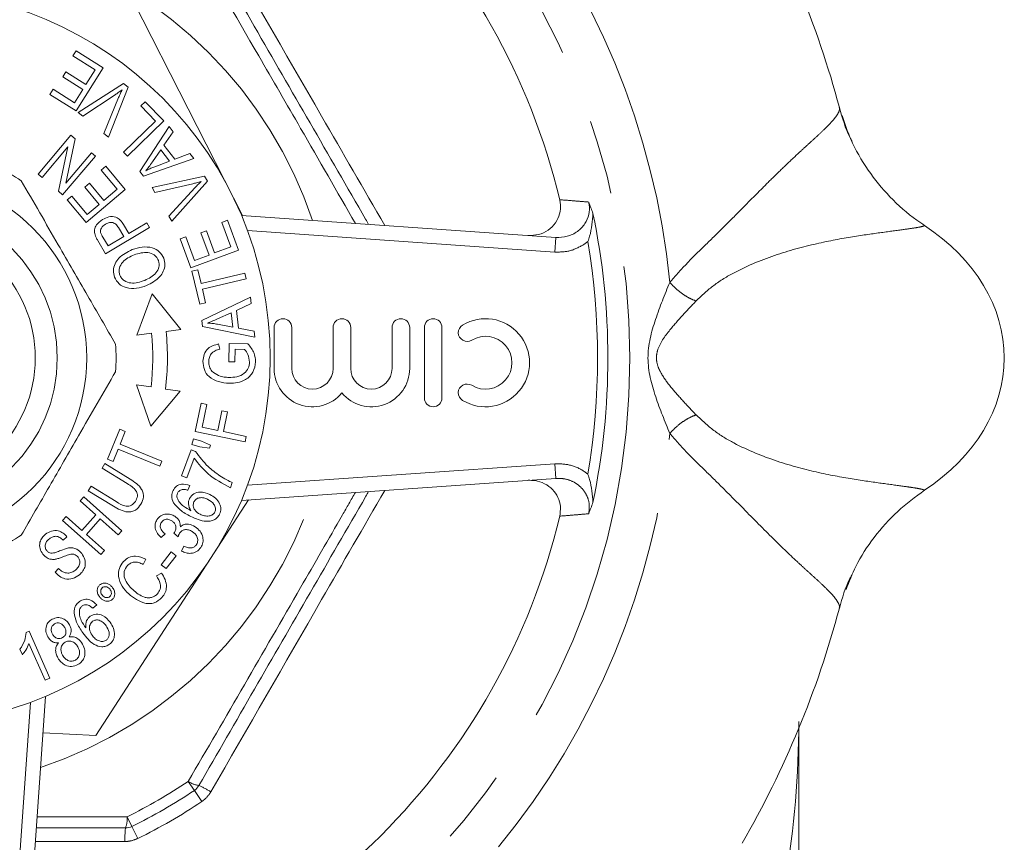
# Model space of a CAD drawing. Units: millimetres. Extents: x 185 to 222, y 92 to 257.
# Drawn here: x 205 to 222, y 102 to 116 of the extents above; entities that cross this region are included whole.
import ezdxf

# ---------------------------------------------------------------- set-up
doc = ezdxf.new("R2010")
doc.units = ezdxf.units.MM
doc.linetypes.add('PHANTOM', pattern=[12.7, 6.35, -1.27, 1.27, -1.27, 1.27, -1.27])

msp = doc.modelspace()

# ---------------------------------------------------------------- linework, layer by layer
at = {"color": 7, "linetype": 'Continuous', "lineweight": 15}
for p, q in [((207.335, 116.746), (209.19, 113.113)), ((206.299, 115.83), (206.353, 115.916)), ((206.353, 115.916), (206.814, 115.625)), ((206.678, 115.591), (206.299, 115.83)), ((206.126, 115.472), (206.18, 115.557)), ((206.18, 115.557), (206.522, 115.342)), ((206.814, 115.625), (206.354, 114.895)), ((206.522, 115.342), (206.678, 115.591)), ((206.468, 115.256), (206.126, 115.472)), ((206.391, 114.865), (207.161, 115.36)), ((207.161, 115.36), (207.238, 115.298)), ((205.907, 115.176), (205.962, 115.262)), ((205.962, 115.262), (206.327, 115.033)), ((206.327, 115.033), (206.468, 115.256)), ((207.238, 115.298), (206.905, 114.446)), ((206.354, 114.895), (205.907, 115.176)), ((207.018, 115.169), (206.467, 114.803)), ((206.825, 114.511), (207.078, 115.121)), ((207.456, 114.979), (207.529, 115.05)), ((207.529, 115.05), (207.846, 114.724)), ((206.467, 114.803), (206.391, 114.865)), ((207.706, 114.722), (207.456, 114.979)), ((207.161, 114.192), (207.706, 114.722)), ((207.846, 114.724), (207.228, 114.123)), ((206.905, 114.446), (206.825, 114.511)), ((207.438, 113.863), (207.938, 114.627)), ((208.005, 114.54), (207.85, 114.313)), ((207.938, 114.627), (208.005, 114.54)), ((205.707, 113.82), (206.266, 114.479)), ((206.338, 114.418), (206.177, 113.664)), ((206.266, 114.479), (206.338, 114.418)), ((206.213, 114.28), (205.774, 113.763)), ((206.053, 113.527), (206.213, 114.28)), ((206.177, 113.664), (206.616, 114.182)), ((206.616, 114.182), (206.683, 114.125)), ((207.228, 114.123), (207.161, 114.192)), ((207.795, 114.232), (207.653, 114.026)), ((207.947, 114.036), (207.795, 114.232)), ((207.85, 114.313), (208.037, 114.071)), ((206.683, 114.125), (206.125, 113.466)), ((208.356, 114.086), (207.502, 113.781)), ((207.697, 113.945), (207.947, 114.036)), ((208.037, 114.071), (208.293, 114.167)), ((208.293, 114.167), (208.356, 114.086)), ((206.78, 113.885), (206.859, 113.951)), ((207.054, 113.56), (206.78, 113.885)), ((206.859, 113.951), (207.192, 113.556)), ((207.502, 113.781), (207.438, 113.863)), ((205.774, 113.763), (205.707, 113.82)), ((207.647, 113.588), (208.539, 113.784)), ((208.59, 113.699), (207.986, 113.015)), ((208.539, 113.784), (208.59, 113.699)), ((206.125, 113.466), (206.053, 113.527)), ((206.502, 113.596), (206.58, 113.662)), ((206.749, 113.303), (206.502, 113.596)), ((207.192, 113.556), (206.525, 112.995)), ((206.58, 113.662), (206.827, 113.369)), ((206.827, 113.369), (207.054, 113.56)), ((207.697, 113.503), (207.647, 113.588)), ((208.34, 113.655), (207.697, 113.503)), ((207.933, 113.105), (208.38, 113.589)), ((206.203, 113.378), (206.281, 113.444)), ((206.525, 112.995), (206.203, 113.378)), ((206.281, 113.444), (206.545, 113.131)), ((206.545, 113.131), (206.749, 113.303)), ((207.986, 113.015), (207.933, 113.105)), ((208.835, 112.997), (208.931, 113.032)), ((208.931, 113.032), (209.119, 112.523)), ((209.17, 113.115), (214.524, 112.74)), ((207.604, 112.909), (206.857, 112.464)), ((207.166, 112.754), (207.074, 112.908)), ((207.163, 112.959), (207.254, 112.807)), ((207.254, 112.807), (207.557, 112.988)), ((207.557, 112.988), (207.604, 112.909)), ((208.479, 112.819), (208.575, 112.854)), ((208.575, 112.854), (208.713, 112.476)), ((208.99, 112.578), (208.835, 112.997)), ((206.857, 112.464), (206.724, 112.688)), ((206.808, 112.747), (206.899, 112.595)), ((206.899, 112.595), (207.166, 112.754)), ((208.126, 112.718), (208.222, 112.753)), ((208.308, 112.224), (208.126, 112.718)), ((208.222, 112.753), (208.37, 112.35)), ((208.618, 112.441), (208.479, 112.819)), ((209.119, 112.523), (208.308, 112.224)), ((208.713, 112.476), (208.99, 112.578)), ((208.37, 112.35), (208.618, 112.441)), ((208.327, 112.165), (208.426, 112.188)), ((208.461, 111.604), (208.327, 112.165)), ((208.426, 112.188), (208.482, 111.954)), ((208.482, 111.954), (209.226, 112.132)), ((209.248, 112.038), (208.504, 111.861)), ((209.226, 112.132), (209.248, 112.038)), ((208.504, 111.861), (208.56, 111.628)), ((207.647, 111.778), (207.391, 111.077)), ((208.135, 111.174), (207.647, 111.778)), ((208.496, 111.327), (209.321, 111.722)), ((209.321, 111.722), (209.333, 111.614)), ((208.56, 111.628), (208.461, 111.604)), ((209.333, 111.614), (209.083, 111.499)), ((209.083, 111.499), (209.118, 111.197)), ((208.508, 111.224), (208.496, 111.327)), ((208.994, 111.459), (208.764, 111.356)), ((209.022, 111.214), (208.994, 111.459)), ((207.887, 111.142), (208.135, 111.174)), ((209.399, 111.046), (208.508, 111.224)), ((208.761, 111.264), (209.022, 111.214)), ((209.118, 111.197), (209.387, 111.148)), ((209.726, 111.208), (209.726, 110.511)), ((210.026, 110.511), (210.026, 111.208)), ((210.73, 111.208), (210.73, 110.511)), ((211.03, 110.511), (211.03, 111.208)), ((211.734, 111.208), (211.734, 110.511)), ((212.034, 110.511), (212.034, 111.208)), ((212.284, 111.208), (212.284, 110.008)), ((212.584, 110.008), (212.584, 111.208)), ((207.391, 111.077), (207.639, 111.11)), ((209.387, 111.148), (209.399, 111.046)), ((208.777, 110.927), (208.804, 110.839)), ((208.955, 110.625), (208.959, 110.934)), ((208.959, 110.934), (209.281, 110.929)), ((209.06, 110.838), (209.056, 110.623)), ((209.222, 110.835), (209.06, 110.838)), ((209.056, 110.623), (208.955, 110.625)), ((207.631, 110.197), (207.383, 110.233)), ((207.383, 110.233), (207.627, 109.528)), ((208.125, 110.123), (207.878, 110.16)), ((207.627, 109.528), (208.125, 110.123)), ((208.382, 109.435), (208.481, 109.918)), ((208.481, 109.918), (208.581, 109.897)), ((208.581, 109.897), (208.501, 109.509)), ((208.765, 109.455), (208.834, 109.791)), ((208.834, 109.791), (208.934, 109.77)), ((208.934, 109.77), (208.866, 109.435)), ((208.501, 109.509), (208.765, 109.455)), ((206.888, 108.967), (207.097, 109.476)), ((207.097, 109.476), (207.192, 109.437)), ((207.192, 109.437), (207.105, 109.224)), ((208.323, 109.216), (208.351, 109.313)), ((208.351, 109.313), (208.491, 109.273)), ((209.233, 109.261), (208.382, 109.435)), ((208.866, 109.435), (209.252, 109.355)), ((209.252, 109.355), (209.233, 109.261)), ((207.105, 109.224), (207.813, 108.934)), ((208.463, 109.175), (208.323, 109.216)), ((208.625, 109.152), (208.463, 109.175)), ((208.491, 109.273), (208.64, 109.205)), ((208.64, 109.205), (208.625, 109.152)), ((207.07, 109.139), (206.983, 108.928)), ((207.778, 108.849), (207.07, 109.139)), ((208.146, 108.683), (208.311, 109.125)), ((208.367, 108.982), (208.242, 108.647)), ((208.311, 109.125), (208.388, 109.096)), ((206.798, 108.813), (206.846, 108.891)), ((207.224, 108.551), (206.798, 108.813)), ((206.846, 108.891), (207.273, 108.628)), ((206.983, 108.928), (206.888, 108.967)), ((207.813, 108.934), (207.778, 108.849)), ((208.242, 108.647), (208.146, 108.683)), ((206.562, 108.429), (206.61, 108.507)), ((206.61, 108.507), (207.036, 108.245)), ((208.291, 108.521), (208.259, 108.438)), ((209.014, 108.567), (208.982, 108.481)), ((214.524, 108.64), (209.17, 108.265)), ((206.422, 108.258), (206.483, 108.326)), ((206.483, 108.326), (207.133, 107.749)), ((206.989, 108.167), (206.562, 108.429)), ((206.689, 108.021), (206.422, 108.258)), ((209.291, 108.274), (206.691, 104.263)), ((206.125, 107.923), (206.185, 107.991)), ((206.185, 107.991), (206.452, 107.754)), ((206.452, 107.754), (206.689, 108.021)), ((206.775, 107.346), (206.125, 107.923)), ((206.766, 107.953), (206.529, 107.686)), ((207.073, 107.681), (206.766, 107.953)), ((206.199, 107.647), (206.135, 107.586)), ((206.529, 107.686), (206.836, 107.414)), ((207.133, 107.749), (207.073, 107.681)), ((207.868, 107.697), (207.804, 107.632)), ((208.091, 107.647), (208.018, 107.705)), ((208.15, 107.402), (208.186, 107.484)), ((206.836, 107.414), (206.775, 107.346)), ((207.805, 107.17), (207.972, 107.388)), ((208.057, 107.323), (207.89, 107.105)), ((207.972, 107.388), (208.057, 107.323)), ((207.541, 107.262), (207.496, 107.175)), ((207.89, 107.105), (207.805, 107.17)), ((205.995, 107.045), (206.057, 107.107)), ((207.722, 106.979), (207.808, 107.029)), ((206.706, 106.488), (206.638, 106.429)), ((205.503, 106.016), (205.556, 106.039)), ((205.556, 106.039), (205.906, 105.241)), ((205.825, 105.205), (205.552, 105.827)), ((205.439, 105.637), (205.398, 105.732)), ((205.906, 105.241), (205.825, 105.205)), ((205.834, 104.929), (205.46, 99.575)), ((206.691, 104.263), (205.791, 104.309)), ((218.659, 104.384), (218.659, 98.315)), ((207.195, 102.69), (205.677, 102.69))]:
    msp.add_line(p, q, dxfattribs=at)
at = {"color": 8, "linetype": 'PHANTOM', "lineweight": 0}
for p, q in [((214.506, 112.491), (209.272, 112.857)), ((214.506, 112.491), (214.524, 112.74)), ((215.068, 112.67), (215, 112.619)), ((209.272, 108.523), (214.506, 108.889)), ((214.524, 108.64), (214.506, 108.889)), ((205.21, 99.593), (205.576, 104.828)), ((208.368, 103.33), (208.265, 103.483)), ((208.496, 103.14), (208.368, 103.33)), ((205.69, 102.878), (207.223, 102.882)), ((207.304, 102.715), (207.223, 102.882)), ((207.404, 102.51), (207.304, 102.715)), ((207.186, 102.46), (205.661, 102.461))]:
    msp.add_line(p, q, dxfattribs=at)
for radius in [12.375, 2.625]:
    msp.add_circle((203.409, 110.69), radius, dxfattribs=at)
at = {"color": 7, "linetype": 'Continuous', "lineweight": 15}
for radius in [6.25, 3.125, 2.25]:
    msp.add_circle((203.409, 110.69), radius, dxfattribs=at)
for centre, radius, start, end in [((203.409, 110.69), 11.5, 13.5432, 76.4568), ((203.409, 110.69), 16.502, 14.9622, 30.0368), ((203.409, 110.69), 3.625, 56.2916, 63.7084), ((203.409, 110.69), 12, 348.1686, 11.8314), ((209.876, 111.208), 0.15, 0, 180), ((210.88, 111.208), 0.15, 0, 180), ((211.884, 111.208), 0.15, 0, 180), ((212.434, 111.208), 0.15, 0, 180), ((213.325, 110.608), 0.75, 238.6208, 121.3792), ((213.012, 111.121), 0.15, 121.3792, 301.3792), ((203.409, 110.69), 4.25, 353.3348, 5.6652), ((203.409, 110.69), 4.5, 353.2367, 5.7633), ((213.325, 110.608), 0.45, 238.6208, 121.3792), ((203.409, 110.69), 3.625, 356.2916, 3.7084), ((210.378, 110.511), 0.652, 180, 320.3539), ((210.378, 110.511), 0.352, 180, 0), ((211.382, 110.511), 0.652, 219.6461, 0), ((211.382, 110.511), 0.352, 180, 0), ((213.012, 110.096), 0.15, 58.6208, 238.6208), ((212.434, 110.008), 0.15, 180, 0), ((203.409, 110.69), 11.5, 283.5432, 346.4568), ((203.409, 110.69), 3.625, 296.2916, 303.7084), ((203.409, 110.69), 16.502, 329.9621, 345.0367), ((203.409, 110.69), 8.875, 296.0318, 303.9682), ((208.228, 103.537), 0.25, 303.9682, 330), ((207.195, 102.94), 0.25, 270, 296.0318)]:
    msp.add_arc(centre, radius, start, end, dxfattribs=at)
at = {"color": 8, "linetype": 'PHANTOM', "lineweight": 0}
for centre, radius, start, end in [((203.409, 110.69), 13.117, 5.6283, 39.3717), ((203.409, 110.69), 7.353, 18.5561, 71.4439), ((203.409, 110.69), 11.825, 350.3622, 9.6378), ((203.409, 110.69), 13.117, 320.6283, 354.3717), ((203.409, 110.69), 7.353, 288.5561, 341.4439), ((203.409, 110.69), 8.69, 296.0318, 303.9682), ((208.496, 103.806), 0.397, 234.2901, 262.5482), ((207.832, 101.998), 1.541, 57.9736, 66.5472), ((203.409, 110.69), 9.103, 296.0318, 303.9682), ((206.828, 102.842), 0.397, 337.4518, 5.7099), ((208.726, 102.514), 1.541, 173.4528, 182.0264)]:
    msp.add_arc(centre, radius, start, end, dxfattribs=at)
at = {"color": 7, "linetype": 'Continuous', "lineweight": 15}
msp.add_ellipse((218.159, 110.69), major_axis=(-4, 0), ratio=0.75, start_param=2.29296, end_param=3.990225, dxfattribs=at)
at = {"color": 8, "linetype": 'PHANTOM', "lineweight": 0}
for points, knots in [([(208.649, 118.075), (209.277, 116.985), (210.263, 115.274), (211.252, 113.564), (211.61, 112.944)], [0, 0, 0, 0, 0.63735, 1, 1, 1, 1]), ([(211.109, 112.979), (210.799, 113.518), (210.252, 114.469), (209.301, 116.112), (208.664, 117.209), (208.265, 117.897)], [0, 0, 0, 0, 0.328351, 0.578833, 1, 1, 1, 1]), ([(216.463, 111.976), (216.555, 112.08), (216.764, 112.317), (217.085, 112.625), (217.399, 112.935), (217.683, 113.22), (217.951, 113.491), (218.199, 113.739), (218.428, 113.962), (218.628, 114.15), (218.804, 114.312), (218.959, 114.453), (219.101, 114.586), (219.213, 114.699), (219.293, 114.793), (219.339, 114.867), (219.358, 114.92), (219.351, 114.942), (219.349, 114.95)], [0, 0, 0, 0, 0.05945, 0.135381, 0.200848, 0.266954, 0.333956, 0.399246, 0.463359, 0.529368, 0.584569, 0.644854, 0.710279, 0.78089, 0.841839, 0.902905, 0.963886, 1, 1, 1, 1]), ([(214.59, 113.383), (214.677, 113.376), (214.841, 113.362), (215.005, 113.349), (215.082, 113.343)], [0, 0, 0, 0, 0.532266, 1, 1, 1, 1]), ([(220.803, 112.941), (220.788, 112.935), (220.76, 112.924), (220.639, 112.903), (220.44, 112.874), (220.123, 112.832), (219.637, 112.765), (219.022, 112.656), (218.302, 112.469), (217.679, 112.219), (217.212, 111.942), (217.01, 111.753), (216.911, 111.66)], [0, 0, 0, 0, 0.093823, 0.184582, 0.27408, 0.404976, 0.529291, 0.649954, 0.769526, 0.887416, 0.944847, 1, 1, 1, 1]), ([(215, 112.619), (214.921, 112.577), (214.767, 112.493), (214.592, 112.492), (214.506, 112.491)], [0, 0, 0, 0, 0.513475, 1, 1, 1, 1]), ([(216.463, 109.404), (216.379, 109.609), (216.211, 110.02), (216.033, 110.687), (216.209, 111.357), (216.378, 111.769), (216.463, 111.976)], [0, 0, 0, 0, 0.250229, 0.499066, 0.747999, 1, 1, 1, 1]), ([(216.911, 111.66), (216.875, 111.674), (216.802, 111.701), (216.68, 111.777), (216.561, 111.871), (216.495, 111.942), (216.463, 111.976)], [0, 0, 0, 0, 0.244386, 0.5, 0.755614, 1, 1, 1, 1]), ([(216.911, 111.66), (216.832, 111.577), (216.682, 111.419), (216.442, 111.144), (216.268, 110.911), (216.228, 110.688), (216.252, 110.56), (216.327, 110.396), (216.472, 110.2), (216.685, 109.959), (216.833, 109.802), (216.911, 109.72)], [0, 0, 0, 0, 0.14625, 0.276643, 0.448805, 0.500381, 0.552017, 0.606655, 0.725162, 0.855501, 1, 1, 1, 1]), ([(216.463, 109.404), (216.495, 109.438), (216.561, 109.509), (216.68, 109.603), (216.802, 109.679), (216.875, 109.706), (216.911, 109.72)], [0, 0, 0, 0, 0.244386, 0.5, 0.755614, 1, 1, 1, 1]), ([(216.911, 109.72), (217.01, 109.628), (217.211, 109.439), (217.676, 109.163), (218.3, 108.913), (219.017, 108.726), (219.635, 108.617), (220.119, 108.549), (220.417, 108.51), (220.596, 108.484), (220.699, 108.467), (220.773, 108.451), (220.793, 108.443), (220.803, 108.439)], [0, 0, 0, 0, 0.054887, 0.112264, 0.229886, 0.349297, 0.469438, 0.594585, 0.724659, 0.791536, 0.859732, 0.928758, 1, 1, 1, 1]), ([(219.349, 106.43), (219.351, 106.438), (219.358, 106.461), (219.338, 106.513), (219.291, 106.588), (219.211, 106.682), (219.099, 106.795), (218.956, 106.928), (218.8, 107.069), (218.561, 107.287), (218.202, 107.631), (217.774, 108.067), (217.397, 108.446), (217.084, 108.756), (216.763, 109.064), (216.555, 109.3), (216.463, 109.404)], [0, 0, 0, 0, 0.03618, 0.097635, 0.159956, 0.220313, 0.290865, 0.356278, 0.416595, 0.471874, 0.601563, 0.733553, 0.799278, 0.864953, 0.940823, 1, 1, 1, 1]), ([(214.506, 108.889), (214.597, 108.887), (214.777, 108.882), (214.964, 108.792), (215.051, 108.724), (215.068, 108.71)], [0, 0, 0, 0, 0.446053, 0.892363, 1, 1, 1, 1]), ([(215.082, 108.037), (215.089, 108.09), (215.103, 108.194), (215.057, 108.348), (214.967, 108.482), (214.833, 108.583), (214.679, 108.639), (214.572, 108.64), (214.524, 108.64)], [0, 0, 0, 0, 0.1640635, 0.3279082, 0.4922852, 0.6642863, 0.8484107, 1, 1, 1, 1]), ([(208.265, 103.483), (208.583, 104.03), (209.22, 105.127), (210.096, 106.641), (210.727, 107.735), (211.036, 108.273), (211.109, 108.401)], [0, 0, 0, 0, 0.335235, 0.671555, 0.921997, 1, 1, 1, 1]), ([(211.61, 108.436), (211.252, 107.816), (210.263, 106.106), (209.277, 104.395), (208.649, 103.305)], [0, 0, 0, 0, 0.36265, 1, 1, 1, 1]), ([(215.082, 108.037), (215.005, 108.031), (214.841, 108.018), (214.677, 108.004), (214.59, 107.997)], [0, 0, 0, 0, 0.468227, 1, 1, 1, 1]), ([(208.496, 103.14), (208.512, 103.152), (208.573, 103.196), (208.617, 103.258), (208.649, 103.305)], [0, 0, 0, 0, 0.260499, 1, 1, 1, 1]), ([(207.186, 102.46), (207.206, 102.46), (207.282, 102.463), (207.353, 102.49), (207.404, 102.51)], [0, 0, 0, 0, 0.2739002, 1, 1, 1, 1])]:
    msp.add_open_spline(points, degree=3, knots=knots, dxfattribs=at)
at = {"color": 7, "linetype": 'Continuous', "lineweight": 15}
for points, knots in [([(208.445, 117.968), (208.759, 117.424), (209.388, 116.334), (210.336, 114.692), (210.987, 113.566), (211.318, 112.992), (211.335, 112.963)], [0, 0, 0, 0, 0.327141, 0.655352, 0.982428, 1, 1, 1, 1]), ([(207.139, 115.255), (207.117, 115.238), (207.077, 115.209), (207.036, 115.181), (207.018, 115.169)], [0, 0, 0, 0, 0.559977, 1, 1, 1, 1]), ([(207.078, 115.121), (207.089, 115.146), (207.108, 115.191), (207.129, 115.236), (207.139, 115.255)], [0, 0, 0, 0, 0.559999, 1, 1, 1, 1]), ([(219.569, 114.373), (219.557, 114.396), (219.457, 114.574), (219.401, 114.775), (219.353, 114.95)], [0, 0, 0, 0, 0.128205, 1, 1, 1, 1]), ([(219.399, 114.817), (219.444, 114.681), (219.551, 114.353), (219.826, 113.884), (220.204, 113.417), (220.546, 113.116), (220.758, 112.972), (220.803, 112.941)], [0, 0, 0, 0, 0.179011, 0.432173, 0.678029, 0.931104, 1, 1, 1, 1]), ([(207.653, 114.026), (207.633, 113.997), (207.597, 113.946), (207.559, 113.897), (207.543, 113.876)], [0, 0, 0, 0, 0.56001, 1, 1, 1, 1]), ([(207.543, 113.876), (207.571, 113.89), (207.622, 113.916), (207.674, 113.936), (207.697, 113.945)], [0, 0, 0, 0, 0.55998, 1, 1, 1, 1]), ([(207.027, 110.924), (206.868, 111.199), (206.547, 111.755), (206.11, 112.512), (205.733, 113.166), (205.525, 113.525), (205.421, 113.706)], [0, 0, 0, 0, 0.299773, 0.606569, 0.802338, 1, 1, 1, 1]), ([(208.482, 113.694), (208.456, 113.686), (208.409, 113.672), (208.361, 113.66), (208.34, 113.655)], [0, 0, 0, 0, 0.559982, 1, 1, 1, 1]), ([(208.38, 113.589), (208.398, 113.609), (208.432, 113.644), (208.467, 113.678), (208.482, 113.694)], [0, 0, 0, 0, 0.559998, 1, 1, 1, 1]), ([(214.05, 112.773), (214.11, 112.775), (214.231, 112.778), (214.395, 112.858), (214.522, 112.983), (214.595, 113.14), (214.609, 113.279), (214.594, 113.358), (214.59, 113.383)], [0, 0, 0, 0, 0.189515, 0.379139, 0.565424, 0.74528, 0.919515, 1, 1, 1, 1]), ([(214.524, 112.74), (214.589, 112.742), (214.719, 112.746), (214.894, 112.833), (215.024, 112.966), (215.092, 113.128), (215.099, 113.258), (215.085, 113.326), (215.082, 113.343)], [0, 0, 0, 0, 0.2042057, 0.4075855, 0.6010554, 0.7798469, 0.9470267, 1, 1, 1, 1]), ([(215.082, 113.343), (215.082, 113.342), (215.107, 113.281), (215.131, 113.215), (215.154, 113.15)], [0, 0, 0, 0, 0.0137334, 1, 1, 1, 1]), ([(206.677, 112.783), (206.67, 112.812), (206.657, 112.871), (206.704, 112.973), (206.765, 113.018), (206.803, 113.046)], [0, 0, 0, 0, 0.279817, 0.55976, 1, 1, 1, 1]), ([(206.803, 113.046), (206.838, 113.064), (206.909, 113.098), (207.026, 113.099), (207.112, 113.037), (207.146, 112.985), (207.163, 112.959)], [0, 0, 0, 0, 0.280514, 0.559335, 0.779024, 1, 1, 1, 1]), ([(215.154, 113.15), (215.145, 113.02), (215.133, 112.858), (215.079, 112.701), (215.068, 112.671), (215.068, 112.67)], [0, 0, 0, 0, 0.803648, 0.995146, 1, 1, 1, 1]), ([(206.854, 112.967), (206.828, 112.947), (206.79, 112.919), (206.768, 112.863), (206.77, 112.837), (206.771, 112.824)], [0, 0, 0, 0, 0.558212, 0.779347, 1, 1, 1, 1]), ([(207.074, 112.908), (207.061, 112.928), (207.034, 112.97), (206.969, 113.002), (206.905, 112.994), (206.871, 112.976), (206.854, 112.967)], [0, 0, 0, 0, 0.281214, 0.558663, 0.778884, 1, 1, 1, 1]), ([(206.724, 112.688), (206.714, 112.705), (206.696, 112.735), (206.683, 112.768), (206.677, 112.783)], [0, 0, 0, 0, 0.560129, 1, 1, 1, 1]), ([(206.771, 112.824), (206.777, 112.809), (206.787, 112.783), (206.801, 112.758), (206.808, 112.747)], [0, 0, 0, 0, 0.559531, 1, 1, 1, 1]), ([(207.007, 112.065), (206.998, 112.103), (206.978, 112.179), (207.011, 112.295), (207.108, 112.435), (207.228, 112.493), (207.311, 112.533)], [0, 0, 0, 0, 0.186638, 0.373472, 0.560662, 1, 1, 1, 1]), ([(207.311, 112.533), (207.367, 112.55), (207.477, 112.585), (207.642, 112.577), (207.78, 112.506), (207.824, 112.426), (207.847, 112.385)], [0, 0, 0, 0, 0.2810092, 0.5610505, 0.7806643, 1, 1, 1, 1]), ([(207.344, 112.445), (207.271, 112.411), (207.162, 112.361), (207.092, 112.237), (207.083, 112.158), (207.094, 112.12), (207.099, 112.101)], [0, 0, 0, 0, 0.499314, 0.748897, 0.87446, 1, 1, 1, 1]), ([(207.755, 112.35), (207.746, 112.368), (207.73, 112.404), (207.671, 112.458), (207.536, 112.504), (207.421, 112.469), (207.344, 112.445)], [0, 0, 0, 0, 0.12561, 0.251149, 0.501054, 1, 1, 1, 1]), ([(207.523, 112.01), (207.594, 112.044), (207.699, 112.095), (207.764, 112.218), (207.771, 112.295), (207.76, 112.332), (207.755, 112.35)], [0, 0, 0, 0, 0.4985547, 0.748658, 0.8743054, 1, 1, 1, 1]), ([(207.847, 112.385), (207.856, 112.348), (207.876, 112.274), (207.844, 112.161), (207.752, 112.022), (207.636, 111.963), (207.555, 111.922)], [0, 0, 0, 0, 0.186676, 0.37356, 0.560756, 1, 1, 1, 1]), ([(207.555, 111.922), (207.498, 111.903), (207.386, 111.866), (207.218, 111.873), (207.074, 111.941), (207.03, 112.024), (207.007, 112.065)], [0, 0, 0, 0, 0.281182, 0.56109, 0.780738, 1, 1, 1, 1]), ([(207.099, 112.101), (207.108, 112.083), (207.126, 112.046), (207.187, 111.991), (207.326, 111.942), (207.444, 111.983), (207.523, 112.01)], [0, 0, 0, 0, 0.125516, 0.25101, 0.500387, 1, 1, 1, 1]), ([(208.764, 111.356), (208.732, 111.342), (208.676, 111.316), (208.618, 111.294), (208.592, 111.284)], [0, 0, 0, 0, 0.560021, 1, 1, 1, 1]), ([(208.592, 111.284), (208.624, 111.282), (208.68, 111.278), (208.736, 111.268), (208.761, 111.264)], [0, 0, 0, 0, 0.559976, 1, 1, 1, 1]), ([(208.514, 110.632), (208.519, 110.672), (208.527, 110.753), (208.592, 110.852), (208.684, 110.904), (208.746, 110.919), (208.777, 110.927)], [0, 0, 0, 0, 0.2800179, 0.5591009, 0.7791955, 1, 1, 1, 1]), ([(208.804, 110.839), (208.776, 110.832), (208.719, 110.818), (208.653, 110.767), (208.619, 110.699), (208.615, 110.654), (208.613, 110.631)], [0, 0, 0, 0, 0.280926, 0.559397, 0.779576, 1, 1, 1, 1]), ([(209.308, 110.62), (209.302, 110.665), (209.292, 110.744), (209.243, 110.807), (209.222, 110.835)], [0, 0, 0, 0, 0.5589487, 1, 1, 1, 1]), ([(209.281, 110.929), (209.322, 110.878), (209.394, 110.789), (209.406, 110.674), (209.411, 110.624)], [0, 0, 0, 0, 0.560253, 1, 1, 1, 1]), ([(208.96, 110.258), (208.9, 110.264), (208.778, 110.276), (208.62, 110.353), (208.526, 110.487), (208.518, 110.584), (208.514, 110.632)], [0, 0, 0, 0, 0.280854, 0.560573, 0.77996, 1, 1, 1, 1]), ([(208.613, 110.631), (208.614, 110.601), (208.617, 110.542), (208.67, 110.445), (208.739, 110.41), (208.781, 110.389)], [0, 0, 0, 0, 0.280955, 0.561323, 1, 1, 1, 1]), ([(208.955, 110.358), (209.001, 110.359), (209.094, 110.362), (209.217, 110.413), (209.293, 110.512), (209.303, 110.584), (209.308, 110.62)], [0, 0, 0, 0, 0.28116, 0.560566, 0.780021, 1, 1, 1, 1]), ([(209.411, 110.624), (209.402, 110.563), (209.384, 110.441), (209.253, 110.317), (209.104, 110.265), (209.008, 110.26), (208.96, 110.258)], [0, 0, 0, 0, 0.27928, 0.557894, 0.778762, 1, 1, 1, 1]), ([(205.421, 107.674), (205.58, 107.949), (205.901, 108.505), (206.338, 109.262), (206.715, 109.916), (206.923, 110.275), (207.027, 110.456)], [0, 0, 0, 0, 0.2997735, 0.6065688, 0.8023383, 1, 1, 1, 1]), ([(208.781, 110.389), (208.813, 110.379), (208.87, 110.362), (208.929, 110.359), (208.955, 110.358)], [0, 0, 0, 0, 0.5598, 1, 1, 1, 1]), ([(208.982, 108.481), (208.848, 108.551), (208.608, 108.677), (208.44, 108.889), (208.367, 108.982)], [0, 0, 0, 0, 0.559716, 1, 1, 1, 1]), ([(208.388, 109.096), (208.455, 109.008), (208.574, 108.85), (208.733, 108.733), (208.803, 108.682)], [0, 0, 0, 0, 0.5596, 1, 1, 1, 1]), ([(208.803, 108.682), (208.841, 108.658), (208.909, 108.615), (208.982, 108.582), (209.014, 108.567)], [0, 0, 0, 0, 0.55994, 1, 1, 1, 1]), ([(215.154, 108.23), (215.145, 108.36), (215.133, 108.522), (215.079, 108.679), (215.068, 108.709), (215.068, 108.71)], [0, 0, 0, 0, 0.803648, 0.995146, 1, 1, 1, 1]), ([(207.364, 108.247), (207.379, 108.276), (207.402, 108.32), (207.398, 108.386), (207.351, 108.473), (207.281, 108.516), (207.224, 108.551)], [0, 0, 0, 0, 0.249563, 0.37469, 0.499841, 1, 1, 1, 1]), ([(207.273, 108.628), (207.31, 108.604), (207.384, 108.556), (207.465, 108.475), (207.497, 108.391), (207.507, 108.301), (207.476, 108.24), (207.456, 108.199)], [0, 0, 0, 0, 0.251037, 0.500779, 0.626014, 0.751179, 1, 1, 1, 1]), ([(208.005, 108.433), (208.022, 108.459), (208.056, 108.512), (208.166, 108.554), (208.243, 108.534), (208.291, 108.521)], [0, 0, 0, 0, 0.280406, 0.560499, 1, 1, 1, 1]), ([(214.59, 107.997), (214.597, 108.051), (214.612, 108.159), (214.565, 108.32), (214.471, 108.457), (214.334, 108.557), (214.187, 108.607), (214.09, 108.607), (214.05, 108.607)], [0, 0, 0, 0, 0.172081, 0.344171, 0.51656, 0.692791, 0.874956, 1, 1, 1, 1]), ([(208.014, 108.225), (207.997, 108.263), (207.968, 108.333), (207.994, 108.402), (208.005, 108.433)], [0, 0, 0, 0, 0.559088, 1, 1, 1, 1]), ([(208.082, 108.389), (208.076, 108.374), (208.067, 108.348), (208.072, 108.321), (208.074, 108.309)], [0, 0, 0, 0, 0.559521, 1, 1, 1, 1]), ([(208.074, 108.309), (208.087, 108.281), (208.112, 108.224), (208.197, 108.151), (208.267, 108.113), (208.31, 108.09)], [0, 0, 0, 0, 0.27904, 0.559128, 1, 1, 1, 1]), ([(208.162, 108.448), (208.143, 108.443), (208.109, 108.432), (208.09, 108.402), (208.082, 108.389)], [0, 0, 0, 0, 0.559512, 1, 1, 1, 1]), ([(208.259, 108.438), (208.241, 108.443), (208.21, 108.452), (208.177, 108.449), (208.162, 108.448)], [0, 0, 0, 0, 0.560493, 1, 1, 1, 1]), ([(208.284, 108.299), (208.307, 108.329), (208.352, 108.389), (208.488, 108.419), (208.578, 108.386), (208.632, 108.366)], [0, 0, 0, 0, 0.2788008, 0.5597935, 1, 1, 1, 1]), ([(208.597, 108.282), (208.574, 108.292), (208.528, 108.312), (208.457, 108.314), (208.394, 108.291), (208.372, 108.258), (208.361, 108.242)], [0, 0, 0, 0, 0.2811, 0.560959, 0.780761, 1, 1, 1, 1]), ([(211.335, 108.417), (211.319, 108.389), (210.988, 107.816), (210.338, 106.691), (209.389, 105.048), (208.76, 103.958), (208.445, 103.412)], [0, 0, 0, 0, 0.016434, 0.344646, 0.671723, 1, 1, 1, 1]), ([(208.632, 108.366), (208.666, 108.346), (208.733, 108.306), (208.801, 108.219), (208.828, 108.118), (208.807, 108.06), (208.797, 108.03)], [0, 0, 0, 0, 0.280672, 0.560824, 0.780551, 1, 1, 1, 1]), ([(220.803, 108.439), (220.646, 108.324), (220.327, 108.091), (219.937, 107.647), (219.638, 107.197), (219.517, 106.882), (219.465, 106.75)], [0, 0, 0, 0, 0.2659269, 0.5395614, 0.8056954, 1, 1, 1, 1]), ([(207.456, 108.199), (207.429, 108.163), (207.389, 108.107), (207.304, 108.071), (207.214, 108.063), (207.105, 108.1), (207.028, 108.144), (206.989, 108.167)], [0, 0, 0, 0, 0.249081, 0.374173, 0.499291, 0.74906, 1, 1, 1, 1]), ([(207.036, 108.245), (207.09, 108.21), (207.158, 108.167), (207.253, 108.165), (207.314, 108.184), (207.344, 108.222), (207.364, 108.247)], [0, 0, 0, 0, 0.500355, 0.625854, 0.751296, 1, 1, 1, 1]), ([(208.307, 107.992), (208.243, 108.025), (208.129, 108.083), (208.049, 108.181), (208.014, 108.225)], [0, 0, 0, 0, 0.561145, 1, 1, 1, 1]), ([(208.31, 108.09), (208.289, 108.128), (208.252, 108.195), (208.274, 108.268), (208.284, 108.299)], [0, 0, 0, 0, 0.559759, 1, 1, 1, 1]), ([(208.361, 108.242), (208.354, 108.218), (208.34, 108.17), (208.378, 108.084), (208.432, 108.049), (208.465, 108.028)], [0, 0, 0, 0, 0.278908, 0.559721, 1, 1, 1, 1]), ([(208.718, 108.068), (208.722, 108.079), (208.73, 108.1), (208.728, 108.146), (208.696, 108.222), (208.637, 108.258), (208.597, 108.282)], [0, 0, 0, 0, 0.125513, 0.251135, 0.501456, 1, 1, 1, 1]), ([(215.154, 108.23), (215.131, 108.165), (215.107, 108.099), (215.082, 108.038), (215.082, 108.037)], [0, 0, 0, 0, 0.986267, 1, 1, 1, 1]), ([(207.731, 107.936), (207.752, 107.961), (207.793, 108.011), (207.883, 108.037), (207.967, 108.029), (208.012, 108.006), (208.034, 107.994)], [0, 0, 0, 0, 0.2794, 0.558815, 0.779389, 1, 1, 1, 1]), ([(208.034, 107.994), (208.05, 107.982), (208.082, 107.959), (208.123, 107.899), (208.127, 107.848), (208.129, 107.816)], [0, 0, 0, 0, 0.281002, 0.561845, 1, 1, 1, 1]), ([(208.797, 108.03), (208.785, 108.011), (208.761, 107.971), (208.685, 107.918), (208.519, 107.893), (208.392, 107.953), (208.307, 107.992)], [0, 0, 0, 0, 0.125388, 0.250715, 0.499716, 1, 1, 1, 1]), ([(208.465, 108.028), (208.49, 108.019), (208.539, 107.999), (208.613, 107.995), (208.681, 108.018), (208.705, 108.051), (208.718, 108.068)], [0, 0, 0, 0, 0.280906, 0.561336, 0.781137, 1, 1, 1, 1]), ([(207.804, 107.632), (207.781, 107.655), (207.735, 107.699), (207.698, 107.783), (207.696, 107.868), (207.719, 107.913), (207.731, 107.936)], [0, 0, 0, 0, 0.2806722, 0.5602701, 0.7800326, 1, 1, 1, 1]), ([(207.806, 107.891), (207.797, 107.871), (207.78, 107.832), (207.804, 107.756), (207.843, 107.72), (207.868, 107.697)], [0, 0, 0, 0, 0.278961, 0.558751, 1, 1, 1, 1]), ([(207.983, 107.918), (207.967, 107.927), (207.933, 107.945), (207.879, 107.945), (207.833, 107.926), (207.815, 107.903), (207.806, 107.891)], [0, 0, 0, 0, 0.280572, 0.56042, 0.780062, 1, 1, 1, 1]), ([(208.027, 107.717), (208.036, 107.736), (208.055, 107.775), (208.054, 107.839), (208.025, 107.888), (207.997, 107.908), (207.983, 107.918)], [0, 0, 0, 0, 0.280038, 0.559862, 0.779454, 1, 1, 1, 1]), ([(208.129, 107.816), (208.15, 107.831), (208.192, 107.861), (208.287, 107.865), (208.346, 107.834), (208.381, 107.816)], [0, 0, 0, 0, 0.2798004, 0.5600155, 1, 1, 1, 1]), ([(208.381, 107.816), (208.412, 107.793), (208.472, 107.746), (208.515, 107.646), (208.521, 107.546), (208.493, 107.492), (208.48, 107.465)], [0, 0, 0, 0, 0.280163, 0.560015, 0.779915, 1, 1, 1, 1]), ([(205.789, 107.349), (205.77, 107.379), (205.732, 107.441), (205.73, 107.546), (205.771, 107.631), (205.812, 107.669), (205.833, 107.689)], [0, 0, 0, 0, 0.280025, 0.558888, 0.779284, 1, 1, 1, 1]), ([(205.833, 107.689), (205.866, 107.71), (205.931, 107.753), (206.044, 107.756), (206.136, 107.712), (206.178, 107.669), (206.199, 107.647)], [0, 0, 0, 0, 0.28018, 0.558772, 0.779176, 1, 1, 1, 1]), ([(206.135, 107.586), (206.117, 107.603), (206.081, 107.638), (206.011, 107.66), (205.947, 107.645), (205.915, 107.623), (205.899, 107.611)], [0, 0, 0, 0, 0.28081, 0.55954, 0.779267, 1, 1, 1, 1]), ([(208.018, 107.705), (208.02, 107.707), (208.023, 107.711), (208.025, 107.715), (208.027, 107.717)], [0, 0, 0, 0, 0.5600103, 1, 1, 1, 1]), ([(208.115, 107.706), (208.11, 107.695), (208.1, 107.676), (208.094, 107.656), (208.091, 107.647)], [0, 0, 0, 0, 0.559705, 1, 1, 1, 1]), ([(208.333, 107.735), (208.312, 107.746), (208.272, 107.768), (208.206, 107.77), (208.149, 107.749), (208.126, 107.72), (208.115, 107.706)], [0, 0, 0, 0, 0.280543, 0.560228, 0.780027, 1, 1, 1, 1]), ([(208.406, 107.513), (208.415, 107.535), (208.435, 107.581), (208.415, 107.649), (208.379, 107.702), (208.348, 107.724), (208.333, 107.735)], [0, 0, 0, 0, 0.2784206, 0.5582374, 0.7789773, 1, 1, 1, 1]), ([(205.899, 107.611), (205.882, 107.597), (205.849, 107.569), (205.823, 107.511), (205.827, 107.453), (205.845, 107.424), (205.854, 107.41)], [0, 0, 0, 0, 0.281089, 0.5597602, 0.7798498, 1, 1, 1, 1]), ([(208.186, 107.484), (208.207, 107.476), (208.25, 107.46), (208.313, 107.453), (208.371, 107.471), (208.394, 107.499), (208.406, 107.513)], [0, 0, 0, 0, 0.281127, 0.561165, 0.78075, 1, 1, 1, 1]), ([(205.984, 107.261), (205.963, 107.261), (205.922, 107.26), (205.85, 107.286), (205.812, 107.325), (205.789, 107.349)], [0, 0, 0, 0, 0.2805517, 0.5608234, 1, 1, 1, 1]), ([(205.854, 107.41), (205.865, 107.398), (205.884, 107.377), (205.911, 107.369), (205.923, 107.366)], [0, 0, 0, 0, 0.560073, 1, 1, 1, 1]), ([(205.923, 107.366), (205.953, 107.369), (206.012, 107.376), (206.108, 107.422), (206.181, 107.443), (206.226, 107.455)], [0, 0, 0, 0, 0.2785767, 0.5593851, 1, 1, 1, 1]), ([(206.247, 107.346), (206.217, 107.336), (206.168, 107.32), (206.101, 107.293), (206.044, 107.272), (206.004, 107.265), (205.984, 107.261)], [0, 0, 0, 0, 0.339992, 0.56012, 0.780215, 1, 1, 1, 1]), ([(206.226, 107.455), (206.25, 107.457), (206.297, 107.461), (206.381, 107.434), (206.424, 107.389), (206.45, 107.362)], [0, 0, 0, 0, 0.280715, 0.560923, 1, 1, 1, 1]), ([(206.387, 107.3), (206.377, 107.31), (206.357, 107.332), (206.308, 107.354), (206.27, 107.349), (206.247, 107.346)], [0, 0, 0, 0, 0.280672, 0.560897, 1, 1, 1, 1]), ([(206.45, 107.362), (206.471, 107.33), (206.511, 107.264), (206.515, 107.153), (206.476, 107.06), (206.432, 107.019), (206.41, 106.998)], [0, 0, 0, 0, 0.279952, 0.559167, 0.779474, 1, 1, 1, 1]), ([(207.161, 107.225), (207.19, 107.251), (207.249, 107.303), (207.392, 107.327), (207.484, 107.287), (207.541, 107.262)], [0, 0, 0, 0, 0.280483, 0.560633, 1, 1, 1, 1]), ([(208.48, 107.465), (208.457, 107.438), (208.413, 107.384), (208.314, 107.359), (208.225, 107.368), (208.175, 107.391), (208.15, 107.402)], [0, 0, 0, 0, 0.279112, 0.558484, 0.779081, 1, 1, 1, 1]), ([(206.343, 107.077), (206.36, 107.093), (206.396, 107.125), (206.422, 107.189), (206.417, 107.252), (206.397, 107.284), (206.387, 107.3)], [0, 0, 0, 0, 0.280528, 0.559976, 0.779835, 1, 1, 1, 1]), ([(207.25, 106.674), (207.21, 106.716), (207.129, 106.801), (207.067, 106.956), (207.079, 107.113), (207.133, 107.188), (207.161, 107.225)], [0, 0, 0, 0, 0.280987, 0.560676, 0.780294, 1, 1, 1, 1]), ([(207.231, 107.157), (207.208, 107.124), (207.161, 107.059), (207.18, 106.891), (207.262, 106.804), (207.318, 106.746)], [0, 0, 0, 0, 0.2495477, 0.4993782, 1, 1, 1, 1]), ([(207.496, 107.175), (207.471, 107.187), (207.423, 107.21), (207.346, 107.221), (207.278, 107.2), (207.247, 107.171), (207.231, 107.157)], [0, 0, 0, 0, 0.280805, 0.5603, 0.779921, 1, 1, 1, 1]), ([(206.41, 106.998), (206.373, 106.973), (206.3, 106.923), (206.171, 106.92), (206.067, 106.97), (206.019, 107.02), (205.995, 107.045)], [0, 0, 0, 0, 0.28031, 0.558689, 0.77915, 1, 1, 1, 1]), ([(206.057, 107.107), (206.079, 107.086), (206.122, 107.044), (206.207, 107.022), (206.284, 107.037), (206.323, 107.064), (206.343, 107.077)], [0, 0, 0, 0, 0.280815, 0.559026, 0.779378, 1, 1, 1, 1]), ([(207.738, 106.673), (207.757, 106.699), (207.794, 106.751), (207.793, 106.869), (207.749, 106.937), (207.722, 106.979)], [0, 0, 0, 0, 0.279729, 0.559643, 1, 1, 1, 1]), ([(207.808, 107.029), (207.831, 106.993), (207.876, 106.921), (207.899, 106.802), (207.878, 106.692), (207.836, 106.639), (207.816, 106.612)], [0, 0, 0, 0, 0.280651, 0.560239, 0.780003, 1, 1, 1, 1]), ([(219.353, 106.43), (219.401, 106.605), (219.457, 106.806), (219.557, 106.985), (219.57, 107.008)], [0, 0, 0, 0, 0.868858, 1, 1, 1, 1]), ([(206.76, 106.613), (206.747, 106.631), (206.721, 106.667), (206.711, 106.73), (206.72, 106.788), (206.744, 106.814), (206.755, 106.827)], [0, 0, 0, 0, 0.280337, 0.560271, 0.780366, 1, 1, 1, 1]), ([(206.755, 106.827), (206.775, 106.839), (206.813, 106.863), (206.878, 106.854), (206.93, 106.83), (206.954, 106.805), (206.967, 106.792)], [0, 0, 0, 0, 0.278255, 0.558152, 0.778986, 1, 1, 1, 1]), ([(206.798, 106.779), (206.789, 106.768), (206.772, 106.747), (206.772, 106.708), (206.781, 106.674), (206.794, 106.657), (206.801, 106.649)], [0, 0, 0, 0, 0.278435, 0.55833, 0.77914, 1, 1, 1, 1]), ([(206.926, 106.757), (206.916, 106.767), (206.897, 106.786), (206.86, 106.797), (206.825, 106.797), (206.807, 106.785), (206.798, 106.779)], [0, 0, 0, 0, 0.280232, 0.560196, 0.780326, 1, 1, 1, 1]), ([(206.801, 106.649), (206.81, 106.639), (206.83, 106.62), (206.867, 106.609), (206.903, 106.609), (206.92, 106.621), (206.929, 106.627)], [0, 0, 0, 0, 0.280182, 0.560132, 0.780153, 1, 1, 1, 1]), ([(206.929, 106.627), (206.938, 106.638), (206.955, 106.659), (206.955, 106.698), (206.945, 106.732), (206.933, 106.749), (206.926, 106.757)], [0, 0, 0, 0, 0.278234, 0.558359, 0.779141, 1, 1, 1, 1]), ([(206.967, 106.792), (206.98, 106.774), (207.006, 106.738), (207.016, 106.676), (207.007, 106.617), (206.983, 106.591), (206.971, 106.578)], [0, 0, 0, 0, 0.280352, 0.560371, 0.780406, 1, 1, 1, 1]), ([(207.816, 106.612), (207.775, 106.576), (207.714, 106.522), (207.606, 106.505), (207.446, 106.523), (207.337, 106.606), (207.25, 106.674)], [0, 0, 0, 0, 0.249714, 0.375331, 0.501132, 1, 1, 1, 1]), ([(207.318, 106.746), (207.38, 106.694), (207.458, 106.628), (207.577, 106.605), (207.637, 106.611), (207.694, 106.633), (207.723, 106.66), (207.738, 106.673)], [0, 0, 0, 0, 0.498904, 0.624314, 0.749541, 0.874792, 1, 1, 1, 1]), ([(206.319, 106.354), (206.323, 106.396), (206.33, 106.471), (206.386, 106.521), (206.411, 106.542)], [0, 0, 0, 0, 0.559025, 1, 1, 1, 1]), ([(206.411, 106.542), (206.438, 106.558), (206.493, 106.589), (206.61, 106.576), (206.669, 106.521), (206.706, 106.488)], [0, 0, 0, 0, 0.280373, 0.560472, 1, 1, 1, 1]), ([(206.458, 106.468), (206.446, 106.458), (206.425, 106.439), (206.417, 106.413), (206.413, 106.401)], [0, 0, 0, 0, 0.5593622, 1, 1, 1, 1]), ([(206.557, 106.483), (206.537, 106.487), (206.502, 106.493), (206.471, 106.476), (206.458, 106.468)], [0, 0, 0, 0, 0.5594341, 1, 1, 1, 1]), ([(206.638, 106.429), (206.624, 106.442), (206.6, 106.464), (206.57, 106.477), (206.557, 106.483)], [0, 0, 0, 0, 0.5605626, 1, 1, 1, 1]), ([(206.971, 106.578), (206.952, 106.566), (206.914, 106.543), (206.849, 106.552), (206.797, 106.576), (206.772, 106.601), (206.76, 106.613)], [0, 0, 0, 0, 0.278198, 0.558233, 0.779019, 1, 1, 1, 1]), ([(206.47, 106.01), (206.428, 106.069), (206.354, 106.174), (206.33, 106.299), (206.319, 106.354)], [0, 0, 0, 0, 0.5611364, 1, 1, 1, 1]), ([(206.413, 106.401), (206.411, 106.37), (206.406, 106.308), (206.447, 106.203), (206.491, 106.137), (206.518, 106.096)], [0, 0, 0, 0, 0.278978, 0.5591309, 1, 1, 1, 1]), ([(206.595, 106.294), (206.629, 106.31), (206.696, 106.342), (206.832, 106.306), (206.896, 106.235), (206.935, 106.191)], [0, 0, 0, 0, 0.278837, 0.559813, 1, 1, 1, 1]), ([(205.873, 105.942), (205.86, 105.972), (205.833, 106.031), (205.841, 106.123), (205.881, 106.198), (205.923, 106.227), (205.944, 106.241)], [0, 0, 0, 0, 0.28013, 0.559761, 0.779611, 1, 1, 1, 1]), ([(205.989, 106.165), (205.974, 106.154), (205.944, 106.131), (205.93, 106.079), (205.932, 106.03), (205.945, 106.004), (205.951, 105.991)], [0, 0, 0, 0, 0.2788745, 0.5583343, 0.7791165, 1, 1, 1, 1]), ([(205.944, 106.241), (205.975, 106.254), (206.035, 106.28), (206.128, 106.259), (206.198, 106.213), (206.227, 106.17), (206.241, 106.149)], [0, 0, 0, 0, 0.279505, 0.558784, 0.779279, 1, 1, 1, 1]), ([(206.161, 106.104), (206.15, 106.119), (206.128, 106.151), (206.08, 106.176), (206.03, 106.183), (206.003, 106.171), (205.989, 106.165)], [0, 0, 0, 0, 0.2804315, 0.5603558, 0.7801946, 1, 1, 1, 1]), ([(206.241, 106.149), (206.25, 106.13), (206.268, 106.094), (206.275, 106.019), (206.25, 105.972), (206.234, 105.944)], [0, 0, 0, 0, 0.2812644, 0.5620107, 1, 1, 1, 1]), ([(206.518, 106.096), (206.517, 106.14), (206.517, 106.217), (206.571, 106.27), (206.595, 106.294)], [0, 0, 0, 0, 0.5596587, 1, 1, 1, 1]), ([(206.635, 106.207), (206.618, 106.189), (206.583, 106.153), (206.576, 106.059), (206.607, 106.003), (206.627, 105.969)], [0, 0, 0, 0, 0.279061, 0.55983, 1, 1, 1, 1]), ([(206.864, 106.132), (206.848, 106.152), (206.817, 106.191), (206.755, 106.227), (206.688, 106.235), (206.653, 106.216), (206.635, 106.207)], [0, 0, 0, 0, 0.281108, 0.560926, 0.780635, 1, 1, 1, 1]), ([(206.87, 105.886), (206.882, 105.898), (206.907, 105.922), (206.919, 105.973), (206.916, 106.048), (206.885, 106.097), (206.864, 106.132)], [0, 0, 0, 0, 0.1862505, 0.3731227, 0.560452, 1, 1, 1, 1]), ([(206.935, 106.191), (206.955, 106.158), (206.996, 106.091), (207.014, 105.981), (206.991, 105.879), (206.945, 105.837), (206.922, 105.816)], [0, 0, 0, 0, 0.280689, 0.560793, 0.78053, 1, 1, 1, 1]), ([(205.398, 105.732), (205.43, 105.781), (205.486, 105.868), (205.498, 105.971), (205.503, 106.016)], [0, 0, 0, 0, 0.560167, 1, 1, 1, 1]), ([(205.951, 105.991), (205.962, 105.975), (205.984, 105.942), (206.032, 105.915), (206.083, 105.91), (206.111, 105.922), (206.125, 105.929)], [0, 0, 0, 0, 0.28035, 0.559898, 0.779781, 1, 1, 1, 1]), ([(206.125, 105.929), (206.14, 105.94), (206.17, 105.963), (206.184, 106.016), (206.18, 106.064), (206.167, 106.09), (206.161, 106.104)], [0, 0, 0, 0, 0.278909, 0.558323, 0.779054, 1, 1, 1, 1]), ([(206.922, 105.816), (206.903, 105.804), (206.863, 105.78), (206.77, 105.768), (206.611, 105.823), (206.526, 105.935), (206.47, 106.01)], [0, 0, 0, 0, 0.125409, 0.250726, 0.499732, 1, 1, 1, 1]), ([(206.627, 105.969), (206.644, 105.949), (206.678, 105.908), (206.743, 105.87), (206.813, 105.859), (206.851, 105.877), (206.87, 105.886)], [0, 0, 0, 0, 0.280873, 0.561181, 0.78102, 1, 1, 1, 1]), ([(205.552, 105.827), (205.535, 105.789), (205.506, 105.72), (205.46, 105.663), (205.439, 105.637)], [0, 0, 0, 0, 0.5597, 1, 1, 1, 1]), ([(206.056, 105.843), (206.036, 105.842), (205.994, 105.84), (205.923, 105.871), (205.892, 105.915), (205.873, 105.942)], [0, 0, 0, 0, 0.280728, 0.560869, 1, 1, 1, 1]), ([(206.044, 105.583), (206.033, 105.606), (206.009, 105.653), (206.002, 105.727), (206.018, 105.794), (206.044, 105.826), (206.056, 105.843)], [0, 0, 0, 0, 0.28043, 0.560147, 0.780024, 1, 1, 1, 1]), ([(206.166, 105.852), (206.147, 105.837), (206.109, 105.807), (206.093, 105.739), (206.1, 105.678), (206.117, 105.645), (206.125, 105.628)], [0, 0, 0, 0, 0.278765, 0.558282, 0.778944, 1, 1, 1, 1]), ([(206.385, 105.772), (206.371, 105.792), (206.344, 105.833), (206.283, 105.866), (206.219, 105.875), (206.183, 105.859), (206.166, 105.852)], [0, 0, 0, 0, 0.280514, 0.560212, 0.78011, 1, 1, 1, 1]), ([(206.234, 105.944), (206.26, 105.945), (206.313, 105.948), (206.401, 105.908), (206.44, 105.852), (206.464, 105.819)], [0, 0, 0, 0, 0.280386, 0.560588, 1, 1, 1, 1]), ([(206.464, 105.819), (206.48, 105.784), (206.511, 105.716), (206.503, 105.609), (206.459, 105.521), (206.41, 105.487), (206.385, 105.471)], [0, 0, 0, 0, 0.280177, 0.559847, 0.779713, 1, 1, 1, 1]), ([(206.125, 105.628), (206.139, 105.608), (206.167, 105.568), (206.226, 105.532), (206.29, 105.525), (206.325, 105.54), (206.343, 105.547)], [0, 0, 0, 0, 0.280567, 0.560032, 0.78005, 1, 1, 1, 1]), ([(206.343, 105.547), (206.362, 105.562), (206.401, 105.592), (206.417, 105.66), (206.41, 105.721), (206.393, 105.755), (206.385, 105.772)], [0, 0, 0, 0, 0.278826, 0.558297, 0.778985, 1, 1, 1, 1]), ([(206.385, 105.471), (206.35, 105.456), (206.28, 105.426), (206.174, 105.453), (206.094, 105.509), (206.061, 105.558), (206.044, 105.583)], [0, 0, 0, 0, 0.2793745, 0.5586039, 0.7791402, 1, 1, 1, 1]), ([(217.808, 99.116), (218.073, 100.002), (218.287, 100.893), (218.581, 102.688), (218.659, 103.591), (218.659, 104.503)], [0, 0, 0, 0, 0.5, 0.5, 1, 1, 1, 1])]:
    msp.add_open_spline(points, degree=3, knots=knots, dxfattribs=at)

doc.saveas('drawing.dxf')
